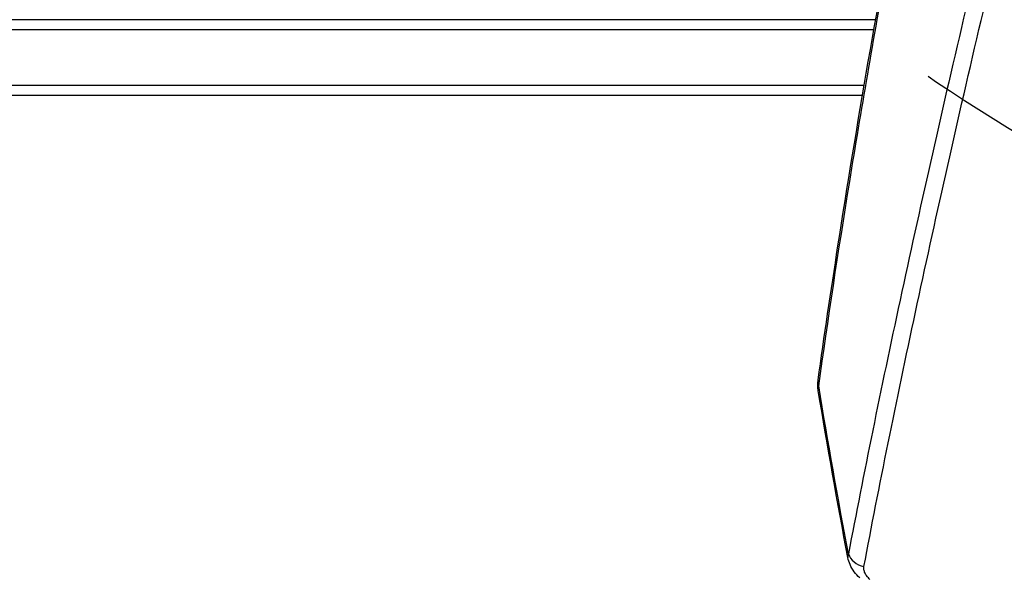
# Model space of a CAD drawing. Units: millimetres. Extents: x -5726 to 5708, y -6068 to 6147.
# Drawn here: x 1421 to 1907, y 1802 to 2075 of the extents above; entities that cross this region are included whole.
import ezdxf

# ---------------------------------------------------------------- set-up
doc = ezdxf.new("R2010")
doc.units = ezdxf.units.MM
doc.header["$LTSCALE"] = 20
doc.linetypes.add('HIDDEN', pattern=[9.524999999999999, 6.35, -3.175])
for name, color, linetype in [('2d', 230, 'Continuous'), ('EN-Free_Space', 10, 'HIDDEN'), ('EN-Free_Space_Hatch', 10, 'HIDDEN')]:
    doc.layers.add(name, color=color, linetype=linetype)

msp = doc.modelspace()

# ---------------------------------------------------------------- hatches: boundary and pattern name
at = {"layer": 'EN-Free_Space_Hatch'}
h = msp.add_hatch(dxfattribs=at)
h.set_pattern_fill('ANSI31', color=256, scale=100, angle=180)
h.set_pattern_definition([(225, (2971.000000000002, 2875), (224.5064030267288, -224.5064030267289), [])])
edge = h.paths.add_edge_path()
edge.add_line((3430, 2874.997133055836), (3430.000000000002, 4626.449939352396))
edge.add_arc((2430.000000000003, 4626.449939352397), 1000, 359.9999999999999, 540)
edge.add_line((1430.000000000003, 4626.449939352396), (1430, 2874.997133055836))
edge.add_arc((2430, 2874.997133055836), 1000, 540, 720)

# ---------------------------------------------------------------- linework, layer by layer
at = {"layer": '2d'}
for p, q in [((1843.326807320216, 2075), (156.6731910462413, 2075)), ((1844.116138600769, 2075), (1844.115957448545, 2075)), ((1895.506818737355, 2075), (1895.50602909359, 2075)), ((1842.446524599418, 2070), (157.553475539703, 2070)), ((1843.23356780116, 2070), (1843.233379582527, 2070)), ((1894.335840069638, 2070), (1894.335039111577, 2070)), ((1837.682697019222, 2042.5), (162.3173070641396, 2042.5)), ((1838.456728870203, 2042.5), (1838.456478453529, 2042.5)), ((1887.949580836107, 2042.5), (1887.949088366086, 2042.5)), ((1836.831004761697, 2037.5), (163.1690012066219, 2037.5)), ((1837.602572813693, 2037.5), (1837.602322444654, 2037.5)), ((1886.798562284286, 2037.5), (1886.798175316139, 2037.5))]:
    msp.add_line(p, q, dxfattribs=at)
for centre, major_axis, ratio, start_param, end_param in [((1824.831050817391, 1895.528480356139), (-9.903126612336608, 1.388554392174702), 0.7578559270132118, 4.105253470498837e-09, 0.3712909146630345), ((1839.467530174042, 1812.794057250449), (-9.824051021201946, 1.867624569560366), 0.8197275881423591, 0.4288654073713394, 1.531576396673525)]:
    msp.add_ellipse(centre, major_axis=major_axis, ratio=ratio, start_param=start_param, end_param=end_param, dxfattribs=at)
for points, knots in [([(1966.962094388942, 2395.63857190009), (1959.366667680651, 2366.902304631632), (1951.984847700532, 2338.627180707965), (1943.024648054329, 2303.858242333247), (1941.245970430708, 2296.933220215408), (1938.598024379517, 2286.588859549018), (1937.7185679329, 2283.147333663825), (1935.967760095168, 2276.284209933188), (1935.096274161049, 2272.862088567557), (1930.758375871371, 2255.798526797702), (1927.350546790836, 2242.298196543217), (1917.312543892286, 2202.243326002968), (1910.867725864572, 2176.134615257313), (1898.46508409252, 2125.084595633187), (1892.507267682499, 2100.143310844081), (1881.075304402771, 2051.415552457151), (1875.601159556251, 2027.629092203237), (1865.137098675258, 1981.20684459629), (1860.147179575074, 1958.571061265774), (1850.656029537981, 1914.454225973062), (1846.154790208597, 1892.97316946311), (1837.64952963422, 1851.178053338739), (1833.645493943428, 1830.863980873713), (1829.896537140371, 1811.143773981068)], [0, 0, 0, 0, 0.1050952279547656, 0.1050952279547656, 0.131369034943457, 0.131369034943457, 0.1445059384378028, 0.1445059384378028, 0.1576428419321485, 0.1576428419321485, 0.2101904559095315, 0.2101904559095315, 0.3152856838642973, 0.3152856838642973, 0.4203809118190631, 0.4203809118190631, 0.525476139773829, 0.525476139773829, 0.6305713677285949, 0.6305713677285949, 0.7356665956833607, 0.7356665956833607, 0.8407618236381265, 0.8407618236381265, 0.8407618236381265, 0.8407618236381265]), ([(1837.552564265701, 1804.820433744484), (1841.289177900765, 1824.588079346848), (1845.282199779653, 1844.950812978161), (1853.76779488127, 1886.845662411884), (1858.260383056372, 1908.377791154995), (1867.73635635939, 1952.599169961659), (1872.719750247501, 1975.288424617817), (1883.1726953772, 2021.820021731798), (1888.642249954213, 2045.662360176331), (1900.066812725057, 2094.504308566495), (1906.021819094802, 2119.503905146124), (1918.42049549823, 2170.673027903346), (1924.864158344601, 2196.842529938426), (1934.901593665777, 2236.990496741777), (1938.309427928744, 2250.522177469065), (1942.647568971033, 2267.625331784471), (1943.51911527239, 2271.055391885475), (1945.270067322438, 2277.934433715549), (1946.149607427406, 2281.383939371425), (1948.797838423552, 2291.75227759898), (1950.576752098596, 2298.693344316083), (1959.538357733109, 2333.542804147599), (1966.922024044666, 2361.883299746273), (1974.51996503249, 2390.68590623149)], [0, 0, 0, 0, 0.1038762264881775, 0.1038762264881775, 0.2077524529763551, 0.2077524529763551, 0.3116286794645326, 0.3116286794645326, 0.4155049059527101, 0.4155049059527101, 0.5193811324408876, 0.5193811324408876, 0.6232573589290652, 0.6232573589290652, 0.6751954721731539, 0.6751954721731539, 0.6881800004841762, 0.6881800004841762, 0.7011645287951983, 0.7011645287951983, 0.7271335854172426, 0.7271335854172426, 0.8310098119054199, 0.8310098119054199, 0.8310098119054199, 0.8310098119054199]), ([(1814.927924200734, 1896.917034717508), (1817.952669833754, 1918.489427072269), (1821.229867293777, 1940.634778192058), (1829.330739662522, 1992.777334703387), (1834.327310743716, 2023.167982269051), (1845.122209569859, 2085.597017385904), (1850.92470432772, 2117.66378566208), (1863.30330832876, 2183.316466792998), (1869.885033757145, 2216.933799323683), (1882.728725797921, 2280.308070848071), (1888.889166083663, 2309.886766878681), (1895.309322965038, 2339.933622250575)], [0, 0, 0, 0, 10.00280882338647, 10.00280882338647, 22.99493179550656, 22.99493179550656, 35.97063194798127, 35.97063194798127, 48.93145167064944, 48.93145167064944, 59.89858252197199, 59.89858252197199, 59.89858252197199, 59.89858252197199]), ([(1815.220922812177, 1894.099412121802), (1819.783918239101, 1926.642553174838), (1824.895274313088, 1960.307118030571), (1836.185567745301, 2029.83354041199), (1842.364558986993, 2065.695450223149), (1855.779401994989, 2139.604997001592), (1863.015258802779, 2177.652607204221), (1878.550451953756, 2255.955329899227), (1886.849745137122, 2296.21032861968), (1895.693040326674, 2337.597668302705)], [0, 0, 0, 0, 0.1495044301451706, 0.1495044301451706, 0.2990088602903412, 0.2990088602903412, 0.4485132904355119, 0.4485132904355119, 0.5980177205806825, 0.5980177205806825, 0.5980177205806825, 0.5980177205806825]), ([(1815.005622165679, 1891.890671081626), (1814.99905511071, 1891.930572359577), (1814.99303004466, 1891.970461508097), (1814.939309856121, 1892.36121720126), (1814.93308452563, 1892.711152802498), (1815.009214399007, 1893.408977499585), (1815.092116866542, 1893.757398468867), (1815.220922812177, 1894.099412121802)], [0.01416325434038137, 0.01416325434038137, 0.01416325434038137, 0.01416325434038137, 0.01443670683100082, 0.01443670683100082, 0.01684282463616634, 0.01684282463616634, 0.01924894244133188, 0.01924894244133188, 0.01924894244133188, 0.01924894244133188]), ([(1829.896537140371, 1811.143773981068), (1829.636077425231, 1810.574560329099), (1829.555000680434, 1810.00222579306), (1829.644027793897, 1809.37992803557), (1829.651909364458, 1809.332622166825), (1829.660909198841, 1809.285298060081)], [1.110223024625157e-16, 1.110223024625157e-16, 1.110223024625157e-16, 1.110223024625157e-16, 0.004635982962044098, 0.004635982962044098, 0.005017235927404862, 0.005017235927404862, 0.005017235927404862, 0.005017235927404862]), ([(1835.494806498308, 1799.210656266205), (1833.486685326723, 1801.12223760192), (1831.812501762078, 1803.360488348932), (1830.252219321603, 1806.947595157379), (1829.886140509346, 1808.101072685737), (1829.660913306996, 1809.285298081873)], [0, 0, 0, 0, 0.9072663262334442, 0.9072663262334442, 1.304366739680185, 1.304366739680185, 1.304366739680185, 1.304366739680185]), ([(1840.488910140822, 1798.448188348639), (1840.223157432564, 1798.701435444076), (1839.973238668293, 1798.958325663893), (1839.504817994093, 1799.479341592212), (1839.285886454613, 1799.744126879543), (1838.683445903652, 1800.54115448138), (1838.35159235391, 1801.077904598673), (1837.964065168623, 1801.891533034001), (1837.85304962587, 1802.165357850105), (1837.673072891524, 1802.710109867325), (1837.604234467975, 1802.980072072132), (1837.463359784299, 1803.782440132423), (1837.45560383821, 1804.307488185939), (1837.552564265701, 1804.820433744484)], [5.551115123125783e-17, 5.551115123125783e-17, 5.551115123125783e-17, 5.551115123125783e-17, 0.001360430795495247, 0.001360430795495247, 0.002720861590990439, 0.002720861590990439, 0.005441723181980823, 0.005441723181980823, 0.006802153977475851, 0.006802153977475851, 0.008162584772970879, 0.008162584772970879, 0.0108834463639609, 0.0108834463639609, 0.0108834463639609, 0.0108834463639609])]:
    msp.add_open_spline(points, degree=3, knots=knots, dxfattribs=at)
for points in [[(1815.005625149646, 1891.890671572866), (1814.735794271402, 1893.529746920458), (1814.693116644344, 1895.242486993879), (1814.927924200473, 1896.917034717549)], [(1829.660886262772, 1809.285455525624), (1824.436650773161, 1836.751998169257), (1819.549636214732, 1864.29107117459), (1815.005626032073, 1891.890671718118)], [(1829.896537140371, 1811.143773981068), (1824.662207643057, 1838.727710600343), (1819.768658995997, 1866.382108487745), (1815.220922812177, 1894.099412121802)]]:
    msp.add_open_spline(points, degree=3, dxfattribs=at)
at = {"layer": 'EN-Free_Space', "flags": 128}
msp.add_lwpolyline([(3430, 2874.997133055836), (3430.000000000003, 4626.449939352396, 1.000000000000001), (1430.000000000003, 4626.449939352396), (1430, 2874.997133055837, 1.000000000000001), (3430, 2874.997133055836)], format="xyb", close=True, dxfattribs=at)

doc.saveas('drawing.dxf')
